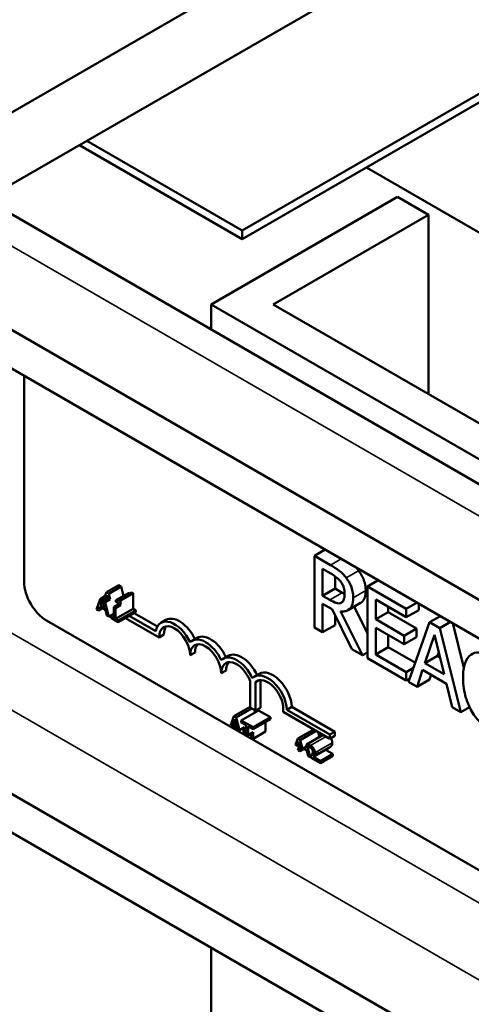
# Model space of a CAD drawing. Units: inches. Extents: x 2 to 86, y 1 to 67.
# Drawn here: x 68.4 to 69.7, y 48.8 to 51.6 of the extents above; entities that cross this region are included whole.
import ezdxf

# ---------------------------------------------------------------- set-up
doc = ezdxf.new("R2010")
doc.units = ezdxf.units.IN
doc.header["$LTSCALE"] = 4
doc.header["$MEASUREMENT"] = 0
doc.layers.add('Visible (ANSI)', color=7, linetype='Continuous', lineweight=50)
doc.layers.add('Visible Narrow (ANSI)', color=7, linetype='Continuous', lineweight=35)

msp = doc.modelspace()

# ---------------------------------------------------------------- linework, layer by layer
at = {"layer": 'Visible (ANSI)'}
for p, q in [((73.5453, 54.2775), (67.8884, 51.0115)), ((67.8884, 50.8074), (73.5453, 54.0733)), ((73.2801, 53.4099), (69.0374, 50.9604)), ((69.0374, 50.9359), (73.2801, 53.3854)), ((63.1154, 52.3987), (75.3546, 45.3324)), ((75.2599, 45.2777), (63.1154, 52.2893)), ((69.0374, 50.9604), (68.5955, 51.2156)), ((68.5743, 51.2034), (69.0374, 50.9359)), ((72.0214, 49.6214), (69.391, 51.1401)), ((71.6665, 49.1103), (68.3077, 51.0494)), ((68.9491, 50.7502), (69.4794, 51.0564)), ((69.4794, 51.0564), (69.5678, 51.0054)), ((69.5678, 51.0054), (69.1258, 50.7502)), ((69.5678, 50.495), (69.5678, 51.0054)), ((69.0374, 50.9359), (69.0374, 50.9604)), ((68.0227, 50.8849), (71.4239, 48.9212)), ((67.928, 50.8302), (71.4239, 48.8118)), ((70.1865, 50.0358), (68.9491, 50.7502)), ((68.9491, 50.6792), (68.9491, 50.7502)), ((69.1258, 50.7502), (70.1865, 50.1378)), ((68.4173, 49.9618), (68.4173, 50.5477)), ((69.2736, 50.0533), (69.2429, 50.0356)), ((69.2885, 50.0093), (69.2429, 50.0356)), ((69.2429, 50.0356), (69.2429, 49.8315)), ((69.2664, 49.9218), (69.2664, 49.9986)), ((69.2664, 49.9986), (69.2898, 49.9851)), ((69.3018, 49.9774), (69.3018, 49.9422)), ((69.4244, 49.9662), (69.3938, 49.9486)), ((68.6511, 49.9317), (68.6472, 49.9206)), ((68.6865, 49.9521), (68.6511, 49.9317)), ((68.6581, 49.9277), (68.6511, 49.9317)), ((68.6934, 49.9481), (68.6581, 49.9277)), ((68.662, 49.9121), (68.6581, 49.9277)), ((68.7139, 49.9296), (68.6785, 49.9092)), ((68.6865, 49.9521), (68.6934, 49.9481)), ((68.7227, 49.9314), (68.6873, 49.911)), ((68.7271, 49.9289), (68.6917, 49.9084)), ((68.6934, 49.9481), (68.7001, 49.9216)), ((68.7227, 49.9314), (68.7271, 49.9289)), ((68.7271, 49.9289), (68.7271, 49.8847)), ((69.3018, 49.9422), (69.2664, 49.9218)), ((69.3018, 49.9422), (69.3224, 49.9303)), ((69.5044, 49.8847), (69.3938, 49.9486)), ((69.3938, 49.9486), (69.3938, 49.7444)), ((68.6331, 49.9124), (68.6227, 49.8828)), ((68.6472, 49.9206), (68.6331, 49.9124)), ((68.6331, 49.9124), (68.6384, 49.9093)), ((68.6338, 49.8957), (68.6384, 49.9093)), ((68.6437, 49.9014), (68.6338, 49.8957)), ((68.6384, 49.9093), (68.6526, 49.9175)), ((68.6564, 49.9153), (68.6422, 49.9071)), ((68.6422, 49.9071), (68.6479, 49.9039)), ((68.6422, 49.9071), (68.6469, 49.8881)), ((68.6472, 49.9206), (68.6526, 49.9175)), ((68.6479, 49.9039), (68.662, 49.9121)), ((68.6583, 49.8623), (68.6479, 49.9039)), ((68.6526, 49.9175), (68.6545, 49.9231)), ((68.6545, 49.9231), (68.6564, 49.9153)), ((68.6564, 49.9153), (68.662, 49.9121)), ((68.6785, 49.9092), (68.6785, 49.9047)), ((68.6785, 49.9047), (68.6863, 49.9003)), ((68.6863, 49.9003), (68.6863, 49.8981)), ((68.6917, 49.9084), (68.6873, 49.911)), ((68.6917, 49.8949), (68.6917, 49.9084)), ((69.287, 49.9099), (69.2664, 49.9218)), ((69.2664, 49.818), (69.2664, 49.8992)), ((69.2664, 49.8992), (69.2934, 49.8836)), ((69.3202, 49.9028), (69.319, 49.9021)), ((69.374, 49.9013), (69.3386, 49.8809)), ((69.4173, 49.8549), (69.4173, 49.9108)), ((69.4173, 49.9108), (69.5044, 49.8606)), ((69.535, 49.9024), (69.5044, 49.8847)), ((69.5397, 49.8997), (69.5397, 49.881)), ((68.6227, 49.8828), (68.6284, 49.8795)), ((68.6284, 49.8795), (68.6323, 49.891)), ((68.6403, 49.8864), (68.6284, 49.8795)), ((68.6323, 49.891), (68.6485, 49.8816)), ((68.6469, 49.8881), (68.6338, 49.8957)), ((68.6485, 49.8816), (68.6523, 49.8657)), ((68.6863, 49.8981), (68.6721, 49.8899)), ((68.6721, 49.8899), (68.6776, 49.8868)), ((68.6721, 49.8899), (68.6721, 49.8593)), ((68.6776, 49.8868), (68.6917, 49.8949)), ((68.6776, 49.8561), (68.6776, 49.8868)), ((68.7271, 49.8847), (68.6776, 49.8561)), ((68.7346, 49.8804), (68.6851, 49.8518)), ((68.7346, 49.8754), (68.6851, 49.8468)), ((68.6863, 49.8981), (68.6917, 49.8949)), ((68.7271, 49.8847), (68.7346, 49.8804)), ((68.7301, 49.8728), (68.7963, 49.8345)), ((68.7346, 49.8804), (68.7346, 49.8754)), ((69.2934, 49.8836), (69.3492, 49.7701)), ((69.3797, 49.7525), (69.3168, 49.8777)), ((69.3559, 49.8908), (69.3938, 49.8154)), ((69.4526, 49.8753), (69.4173, 49.8549)), ((69.4526, 49.8904), (69.4526, 49.8753)), ((69.4526, 49.8753), (69.5338, 49.8284)), ((69.5044, 49.8606), (69.5044, 49.8847)), ((69.5397, 49.881), (69.5044, 49.8606)), ((70.0787, 48.929), (68.4809, 49.8515)), ((68.6523, 49.8657), (68.6583, 49.8623)), ((68.6721, 49.8703), (68.6583, 49.8623)), ((68.6721, 49.8682), (68.6644, 49.8637)), ((68.6721, 49.8593), (68.6644, 49.8637)), ((68.6644, 49.8637), (68.6644, 49.8587)), ((68.6644, 49.8587), (68.6851, 49.8468)), ((68.6851, 49.8518), (68.6776, 49.8561)), ((68.6851, 49.8468), (68.6851, 49.8518)), ((68.8009, 49.8036), (68.7056, 49.8586)), ((68.716, 49.8646), (68.7915, 49.821)), ((68.8206, 49.8531), (68.8065, 49.8449)), ((69.3018, 49.8665), (69.3018, 49.8384)), ((69.4985, 49.808), (69.4173, 49.8549)), ((69.5707, 49.8464), (69.5111, 49.6767)), ((69.6013, 49.8641), (69.5707, 49.8464)), ((69.5996, 49.8297), (69.5707, 49.8464)), ((69.6303, 49.8474), (69.5996, 49.8297)), ((69.6366, 49.8438), (69.6682, 49.7173)), ((69.2429, 49.8315), (69.2664, 49.818)), ((69.3018, 49.8384), (69.2664, 49.818)), ((69.4173, 49.755), (69.4173, 49.8308)), ((69.4173, 49.8308), (69.4985, 49.7839)), ((69.5338, 49.8284), (69.4985, 49.808)), ((69.5338, 49.8284), (69.5338, 49.8043)), ((69.6592, 49.5912), (69.5996, 49.8297)), ((68.815, 49.8117), (68.8009, 49.8036)), ((68.909, 49.802), (68.8949, 49.7939)), ((69.4526, 49.8104), (69.4526, 49.7754)), ((69.4985, 49.7839), (69.4985, 49.808)), ((69.5338, 49.8043), (69.4985, 49.7839)), ((69.5574, 49.7302), (69.5846, 49.8106)), ((69.5846, 49.8106), (69.612, 49.6987)), ((68.9034, 49.7607), (68.8893, 49.7525)), ((69.3492, 49.7701), (69.3797, 49.7525)), ((69.3938, 49.7606), (69.3797, 49.7525)), ((69.4526, 49.7754), (69.4173, 49.755)), ((69.4526, 49.7754), (69.5301, 49.7307)), ((69.5965, 49.7618), (69.5927, 49.7506)), ((68.9974, 49.751), (68.9833, 49.7428)), ((69.3938, 49.7444), (69.5044, 49.6806)), ((69.5044, 49.7047), (69.4173, 49.755)), ((69.5927, 49.7506), (69.5574, 49.7302)), ((69.5927, 49.7506), (69.6003, 49.7462)), ((68.9918, 49.7097), (68.9777, 49.7015)), ((69.5252, 49.7167), (69.5044, 49.7047)), ((69.5044, 49.6806), (69.5044, 49.7047)), ((69.5349, 49.663), (69.5509, 49.7108)), ((69.5509, 49.7108), (69.6184, 49.6718)), ((69.612, 49.6987), (69.5574, 49.7302)), ((69.0603, 49.6038), (69.0603, 49.6789)), ((69.0858, 49.7), (69.0717, 49.6918)), ((69.0834, 49.681), (69.0752, 49.6762)), ((69.0752, 49.6762), (69.0752, 49.5953)), ((69.0893, 49.682), (69.0893, 49.6034)), ((69.5145, 49.6864), (69.5044, 49.6806)), ((69.5111, 49.6767), (69.5349, 49.663)), ((69.5702, 49.6834), (69.5349, 49.663)), ((69.5748, 49.697), (69.5702, 49.6834)), ((69.6184, 49.6718), (69.6344, 49.6055)), ((69.0603, 49.6064), (69.0138, 49.5795)), ((69.0651, 49.6011), (69.0208, 49.5755)), ((69.0843, 49.596), (69.0348, 49.5674)), ((69.0752, 49.5953), (69.0603, 49.6038)), ((69.0721, 49.5971), (69.0738, 49.59)), ((69.0893, 49.6034), (69.0752, 49.5953)), ((69.0843, 49.596), (69.1184, 49.5763)), ((69.287, 49.5152), (69.1539, 49.592)), ((69.1789, 49.6059), (69.1647, 49.5978)), ((69.1647, 49.5978), (69.287, 49.5272)), ((69.1789, 49.6059), (69.3012, 49.5353)), ((69.6344, 49.6055), (69.6592, 49.5912)), ((69.6841, 49.6055), (69.6592, 49.5912)), ((69.0138, 49.5795), (69.0049, 49.5542)), ((69.0107, 49.5516), (69.0172, 49.5709)), ((69.0208, 49.5755), (69.0138, 49.5795)), ((69.0172, 49.5709), (69.0238, 49.5441)), ((69.0297, 49.5399), (69.0208, 49.5755)), ((69.0689, 49.5478), (69.0348, 49.5674)), ((69.0348, 49.5674), (69.0348, 49.5616)), ((69.1184, 49.5763), (69.0689, 49.5478)), ((69.1184, 49.5705), (69.0689, 49.542)), ((69.1184, 49.5763), (69.1184, 49.5705)), ((69.0297, 49.5399), (69.0049, 49.5542)), ((69.0205, 49.5573), (69.0107, 49.5516)), ((69.0238, 49.5441), (69.0107, 49.5516)), ((69.0143, 49.5487), (69.0137, 49.547)), ((69.0137, 49.547), (69.0194, 49.5437)), ((69.0194, 49.5437), (69.02, 49.5455)), ((69.0212, 49.5447), (69.0194, 49.5437)), ((69.0438, 49.548), (69.0297, 49.5399)), ((69.0348, 49.5616), (69.049, 49.5534)), ((69.0395, 49.5455), (69.0433, 49.5299)), ((69.0492, 49.5264), (69.0438, 49.548)), ((69.049, 49.5534), (69.049, 49.5287)), ((69.0547, 49.5255), (69.0547, 49.5502)), ((69.0547, 49.5502), (69.0689, 49.542)), ((69.1042, 49.5356), (69.0688, 49.5151)), ((69.0689, 49.542), (69.0689, 49.5478)), ((69.1042, 49.5623), (69.1042, 49.5356)), ((69.241, 49.5417), (69.1958, 49.5156)), ((69.248, 49.5377), (69.2027, 49.5116)), ((69.3012, 49.5353), (69.287, 49.5272)), ((69.3012, 49.5353), (69.3012, 49.5233)), ((69.0433, 49.5299), (69.0492, 49.5264)), ((69.0547, 49.5255), (69.049, 49.5287)), ((69.0511, 49.5275), (69.0492, 49.5264)), ((69.0688, 49.5336), (69.0547, 49.5255)), ((69.0632, 49.5304), (69.0632, 49.5184)), ((69.0632, 49.5184), (69.0688, 49.5151)), ((69.0688, 49.5151), (69.0688, 49.5336)), ((69.1958, 49.5156), (69.1894, 49.4976)), ((69.1949, 49.4944), (69.1991, 49.507)), ((69.2027, 49.5116), (69.1958, 49.5156)), ((69.1991, 49.507), (69.2034, 49.4895)), ((69.2091, 49.4863), (69.2027, 49.5116)), ((69.2676, 49.5264), (69.2207, 49.4993)), ((69.2537, 49.5344), (69.2572, 49.5203)), ((69.287, 49.5272), (69.287, 49.5152)), ((69.3012, 49.5233), (69.287, 49.5152)), ((69.1949, 49.4944), (69.1894, 49.4976)), ((69.2013, 49.4982), (69.1949, 49.4944)), ((69.2008, 49.4979), (69.1956, 49.483)), ((69.1956, 49.483), (69.2013, 49.4797)), ((69.2013, 49.4797), (69.2044, 49.4889)), ((69.2132, 49.4866), (69.2013, 49.4797)), ((69.2091, 49.4863), (69.2034, 49.4895)), ((69.2207, 49.493), (69.2091, 49.4863)), ((69.2114, 49.4876), (69.2214, 49.4819)), ((69.2198, 49.4883), (69.2162, 49.4904)), ((69.2189, 49.492), (69.2198, 49.4883)), ((69.2207, 49.4993), (69.2207, 49.4923)), ((69.2207, 49.4923), (69.221, 49.4921)), ((69.2214, 49.4819), (69.2252, 49.4659)), ((69.2312, 49.4625), (69.2237, 49.4925)), ((69.2824, 49.4879), (69.247, 49.4675)), ((69.275, 49.4837), (69.2955, 49.4719)), ((69.2252, 49.4659), (69.2312, 49.4625)), ((69.234, 49.4641), (69.2312, 49.4625)), ((69.2375, 49.4698), (69.234, 49.4678)), ((69.234, 49.4678), (69.234, 49.4609)), ((69.234, 49.4609), (69.2601, 49.4458)), ((69.2423, 49.4671), (69.236, 49.4707)), ((69.2601, 49.4515), (69.2393, 49.4635)), ((69.2565, 49.4752), (69.2423, 49.4671)), ((69.2955, 49.4719), (69.2601, 49.4515)), ((69.2955, 49.4662), (69.2601, 49.4458)), ((69.2601, 49.4458), (69.2601, 49.4515)), ((69.2955, 49.4719), (69.2955, 49.4662)), ((68.9491, 47.4842), (68.9491, 48.9212))]:
    msp.add_line(p, q, dxfattribs=at)
for centre, major_axis, start_param, end_param in [((68.4809, 49.925), (-0.045, 0.0779), 0.785398, 2.356194), ((68.8451, 49.778), (-0.0386, 0.0669), 4.554306, 6.87702), ((68.8451, 49.778), (-0.0312, 0.0541), 3.926991, 7.068583), ((68.8592, 49.7862), (-0.0386, 0.0669), 4.56692, 6.283185), ((68.8592, 49.7862), (-0.0312, 0.0541), 0.228251, 0.785398), ((68.9335, 49.727), (-0.0386, 0.0669), 4.554306, 6.441268), ((68.9335, 49.727), (-0.0313, 0.0541), 3.926991, 7.068583), ((68.9476, 49.7352), (-0.0386, 0.0669), 4.56692, 6.283185), ((68.9476, 49.7352), (-0.0312, 0.0541), 0.228251, 0.785398), ((69.0219, 49.676), (-0.0386, 0.0669), 4.554306, 6.441268), ((69.0219, 49.676), (-0.0312, 0.0541), 4.442652, 7.068583), ((69.036, 49.6841), (-0.0312, 0.0541), 0.228251, 0.785398), ((69.036, 49.6841), (-0.0386, 0.0669), 4.56692, 6.283185), ((69.1244, 49.6331), (-0.0386, 0.0669), 3.99497, 6.283185), ((69.1103, 49.6249), (-0.0386, 0.0669), 3.99497, 6.441268), ((69.1103, 49.6249), (-0.0313, 0.0541), 3.775141, 6.414788)]:
    msp.add_ellipse(centre, major_axis=major_axis, ratio=0.57735, start_param=start_param, end_param=end_param, dxfattribs=at)
for points, degree, knots in [([(69.3335, 49.9726), (69.3304, 49.9766), (69.3273, 49.9804), (69.3207, 49.9872), (69.3173, 49.9901), (69.3055, 49.9992), (69.297, 50.0044), (69.2885, 50.0093)], 3, [-0.1677598, -0.1677598, -0.1677598, -0.1677598, -0.1290227, -0.1290227, -0.0915306, -0.0915306, 0, 0, 0, 0]), ([(69.2898, 49.9851), (69.2937, 49.9828), (69.301, 49.9784), (69.311, 49.9701), (69.3146, 49.9663), (69.3178, 49.962)], 3, [-0.1096682, -0.1096682, -0.1096682, -0.1096682, -0.0421512, -0.0421512, 0, 0, 0, 0]), ([(69.3178, 49.962), (69.3198, 49.9593), (69.3216, 49.9564), (69.3249, 49.9499), (69.326, 49.9469), (69.3284, 49.9388), (69.329, 49.9334), (69.329, 49.9284)], 3, [-0.08503315, -0.08503315, -0.08503315, -0.08503315, -0.06740103, -0.06740103, -0.04703786, -0.04703786, 0, 0, 0, 0]), ([(69.3535, 49.9164), (69.3535, 49.9221), (69.353, 49.9282), (69.3507, 49.9389), (69.3492, 49.9443), (69.3428, 49.9588), (69.3385, 49.9659), (69.3335, 49.9726)], 3, [-0.2014197, -0.2014197, -0.2014197, -0.2014197, -0.1216699, -0.1216699, -0.0648422, -0.0648422, 0, 0, 0, 0]), ([(69.329, 49.9284), (69.329, 49.9245), (69.3288, 49.9208), (69.3276, 49.9139), (69.3267, 49.9113), (69.3241, 49.9059), (69.3219, 49.9035), (69.319, 49.9021)], 3, [-0.09760014, -0.09760014, -0.09760014, -0.09760014, -0.07012214, -0.07012214, -0.04247941, -0.04247941, 0, 0, 0, 0]), ([(69.3889, 49.9368), (69.3889, 49.9145), (69.3767, 49.9028), (69.374, 49.9013)], 2, [0, 0, 0, 1, 1.233161, 1.233161, 1.233161]), ([(68.6873, 49.911), (68.6873, 49.9104), (68.6872, 49.9097), (68.6869, 49.9087), (68.6867, 49.9083), (68.6862, 49.9075), (68.6859, 49.9072), (68.6852, 49.907), (68.6847, 49.9068), (68.6822, 49.9073), (68.6804, 49.9082), (68.6785, 49.9092)], 3, [-0.1005438, -0.1005438, -0.1005438, -0.1005438, -0.0762723, -0.0762723, -0.0553229, -0.0553229, -0.032618, -0.032618, -0.0195337, -0.0195337, 0, 0, 0, 0]), ([(69.319, 49.9021), (69.3171, 49.901), (69.3151, 49.9004), (69.3095, 49.9002), (69.3065, 49.9011), (69.2994, 49.9034), (69.2931, 49.9064), (69.287, 49.9099)], 3, [-0.08808645, -0.08808645, -0.08808645, -0.08808645, -0.07878701, -0.07878701, -0.06541676, -0.06541676, 0, 0, 0, 0]), ([(69.3168, 49.8777), (69.3212, 49.877), (69.3254, 49.877), (69.333, 49.8782), (69.3364, 49.8795), (69.3455, 49.8852), (69.3483, 49.8904), (69.3524, 49.8997), (69.3535, 49.9077), (69.3535, 49.9164)], 3, [-0.1541803, -0.1541803, -0.1541803, -0.1541803, -0.1350939, -0.1350939, -0.1169397, -0.1169397, -0.0811847, -0.0811847, 0, 0, 0, 0]), ([(69.7455, 49.7491), (69.7392, 49.7527), (69.733, 49.7557), (69.7212, 49.7596), (69.7157, 49.7606), (69.7018, 49.761), (69.6944, 49.7587), (69.688, 49.7542)], 3, [-0.23334, -0.23334, -0.23334, -0.23334, -0.1660631, -0.1660631, -0.1028925, -0.1028925, 0, 0, 0, 0]), ([(69.688, 49.7542), (69.6806, 49.7488), (69.6753, 49.7407), (69.6694, 49.7244), (69.666, 49.7123), (69.666, 49.6892)], 3, [-0.5727352, -0.5727352, -0.5727352, -0.5727352, -0.2159414, -0.2159414, 0, 0, 0, 0]), ([(69.666, 49.6892), (69.666, 49.6672), (69.6691, 49.6485), (69.6774, 49.6203), (69.682, 49.6088), (69.6882, 49.5976)], 3, [-0.2355804, -0.2355804, -0.2355804, -0.2355804, -0.0970857, -0.0970857, 0, 0, 0, 0]), ([(69.6882, 49.5976), (69.6916, 49.5912), (69.6955, 49.5851), (69.704, 49.5734), (69.7085, 49.568), (69.7207, 49.5553), (69.7311, 49.546), (69.745, 49.538)], 3, [-0.3453931, -0.3453931, -0.3453931, -0.3453931, -0.2478358, -0.2478358, -0.150467, -0.150467, 0, 0, 0, 0]), ([(69.2897, 49.5167), (69.29, 49.5161), (69.2938, 49.51), (69.2938, 49.5038)], 2, [0.894189, 0.894189, 0.894189, 1, 2, 2, 2]), ([(69.2316, 49.496), (69.2296, 49.4971), (69.2276, 49.4979), (69.2248, 49.4986), (69.2225, 49.4993), (69.2207, 49.4993)], 3, [-0.0691937, -0.0691937, -0.0691937, -0.0691937, -0.02068373, -0.02068373, 0, 0, 0, 0]), ([(69.221, 49.4921), (69.2216, 49.4922), (69.2223, 49.4924), (69.2231, 49.4925), (69.224, 49.4926), (69.2252, 49.4924)], 3, [-0.04016296, -0.04016296, -0.04016296, -0.04016296, -0.01380426, -0.01380426, 0, 0, 0, 0]), ([(69.2252, 49.4924), (69.2261, 49.4923), (69.2271, 49.4921), (69.2286, 49.4917), (69.2297, 49.4913), (69.2312, 49.4905)], 3, [-0.04725292, -0.04725292, -0.04725292, -0.04725292, -0.0155311, -0.0155311, 0, 0, 0, 0]), ([(69.2312, 49.4905), (69.2325, 49.4897), (69.2335, 49.4889), (69.235, 49.4875), (69.2357, 49.4866), (69.2364, 49.4855)], 3, [-0.0167019, -0.0167019, -0.0167019, -0.0167019, -0.00937535, -0.00937535, 0, 0, 0, 0]), ([(69.2443, 49.4752), (69.2443, 49.4762), (69.2442, 49.4773), (69.2439, 49.4795), (69.2436, 49.4806), (69.2428, 49.4834), (69.242, 49.4851), (69.2402, 49.4881), (69.2391, 49.4897), (69.2356, 49.4933), (69.2336, 49.4948), (69.2316, 49.496)], 3, [-0.0959954, -0.0959954, -0.0959954, -0.0959954, -0.07980065, -0.07980065, -0.06487587, -0.06487587, -0.04062092, -0.04062092, -0.02135969, -0.02135969, 0, 0, 0, 0]), ([(69.2364, 49.4855), (69.2367, 49.485), (69.237, 49.4845), (69.2375, 49.4833), (69.2378, 49.4827), (69.2381, 49.4814), (69.2385, 49.48), (69.2385, 49.4782)], 3, [-0.04464707, -0.04464707, -0.04464707, -0.04464707, -0.03129217, -0.03129217, -0.01729254, -0.01729254, 0, 0, 0, 0]), ([(69.2385, 49.4782), (69.2385, 49.4769), (69.2383, 49.4757), (69.2377, 49.4734), (69.2373, 49.4724), (69.2365, 49.4713), (69.2363, 49.471), (69.236, 49.4707)], 3, [-0.07149243, -0.07149243, -0.07149243, -0.07149243, -0.05605175, -0.05605175, -0.04006474, -0.04006474, -0.03450232, -0.03450232, -0.03450232, -0.03450232]), ([(69.2393, 49.4635), (69.2409, 49.4643), (69.243, 49.4653), (69.246, 49.4669), (69.2479, 49.4679), (69.2505, 49.4697)], 3, [-0.0877772, -0.0877772, -0.0877772, -0.0877772, -0.0421983, -0.0421983, 0, 0, 0, 0]), ([(69.2423, 49.4671), (69.2429, 49.468), (69.2433, 49.469), (69.2439, 49.4709), (69.2443, 49.4725), (69.2443, 49.4752)], 3, [-0.06613821, -0.06613821, -0.06613821, -0.06613821, -0.02522384, -0.02522384, 0, 0, 0, 0]), ([(69.2505, 49.4697), (69.2516, 49.4704), (69.2527, 49.4712), (69.2541, 49.4724), (69.2552, 49.4733), (69.2562, 49.4748)], 3, [-0.07398698, -0.07398698, -0.07398698, -0.07398698, -0.02226792, -0.02226792, 0, 0, 0, 0])]:
    msp.add_open_spline(points, degree=degree, knots=knots, dxfattribs=at)
for points, degree in [([(69.3601, 50.0034), (69.3645, 49.9987), (69.3688, 49.993)], 2), ([(69.3688, 49.993), (69.3781, 49.9807), (69.3889, 49.9528), (69.3889, 49.9368)], 2), ([(68.7139, 49.9296), (68.7156, 49.9287), (68.7169, 49.9281)], 2), ([(69.3224, 49.9303), (69.3258, 49.9284), (69.329, 49.9268)], 2), ([(69.2859, 49.4901), (69.2842, 49.489), (69.2824, 49.4879)], 2), ([(69.2915, 49.4952), (69.2905, 49.4937), (69.2875, 49.4912), (69.2859, 49.4901)], 2), ([(69.2938, 49.5038), (69.2938, 49.5009), (69.2926, 49.4967), (69.2915, 49.4952)], 2), ([(69.2376, 49.4697), (69.2367, 49.4692), (69.2355, 49.4686), (69.234, 49.4678)], 3), ([(69.2562, 49.4748), (69.2563, 49.4749), (69.2564, 49.4751), (69.2565, 49.4752)], 3)]:
    msp.add_open_spline(points, degree=degree, dxfattribs=at)
at = {"layer": 'Visible Narrow (ANSI)'}
for p, q in [((63.4167, 52.682), (75.4368, 45.7422)), ((63.3219, 52.5179), (75.4418, 45.5205)), ((68.2292, 51.0041), (71.588, 49.0649)), ((69.3191, 50.027), (69.2885, 50.0093)), ((69.3688, 49.993), (69.3335, 49.9726)), ((69.3224, 49.9303), (69.287, 49.9099)), ((69.3889, 49.9368), (69.3535, 49.9164)), ((69.276, 49.5216), (69.2316, 49.496)), ((69.2938, 49.5038), (69.2443, 49.4752)), ((69.2859, 49.4901), (69.2505, 49.4697)), ((69.2915, 49.4952), (69.2562, 49.4748))]:
    msp.add_line(p, q, dxfattribs=at)

doc.saveas('drawing.dxf')
